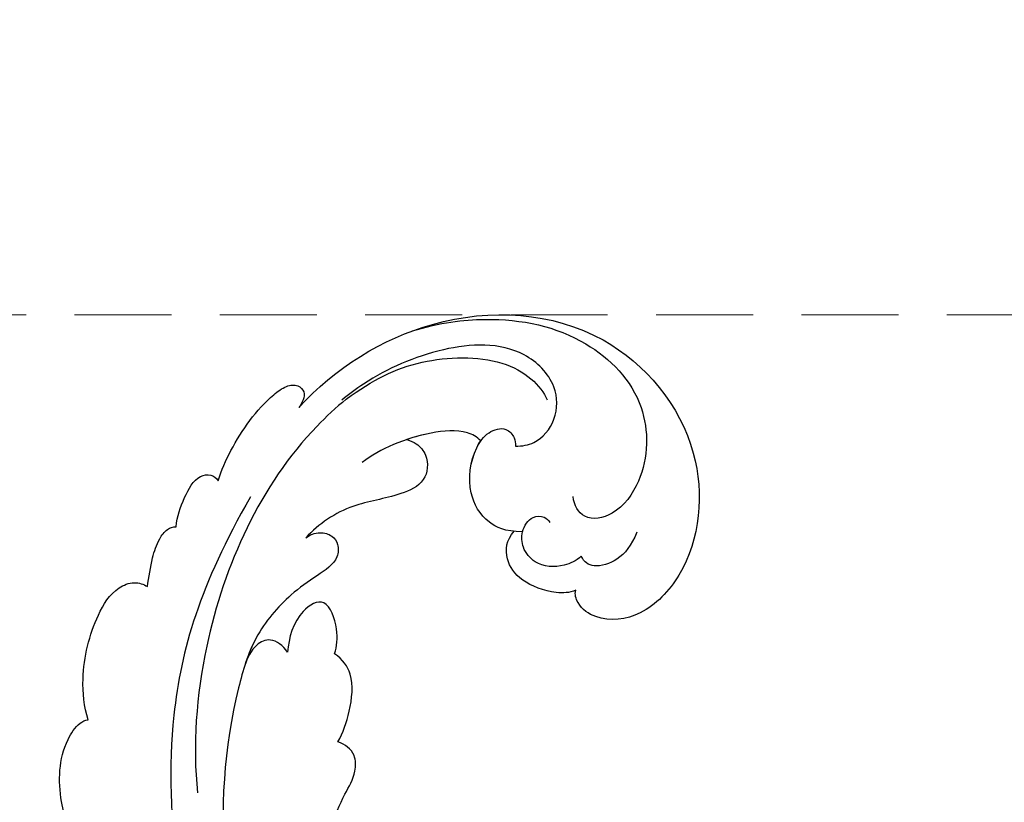
# Model space of a CAD drawing. Units: millimetres. Extents: x 7068 to 9168, y 2316 to 3801.
# Drawn here: x 7820 to 7885, y 3296 to 3347 of the extents above; entities that cross this region are included whole.
import ezdxf

# ---------------------------------------------------------------- set-up
doc = ezdxf.new("R2010")
doc.units = ezdxf.units.MM
doc.linetypes.add('HIDDEN', pattern=[9.525, 6.35, -3.175])
for name, color, linetype in [('H-06.木作(細線)', 8, 'Continuous'), ('H-08.木作(細線)', 8, 'Continuous'), ('IE-DIM', 3, 'Continuous'), ('文字', 2, 'Continuous')]:
    doc.layers.add(name, color=color, linetype=linetype)
doc.styles.add('CHINA', font='SIMPLEX.shx')
doc.styles.add('新細明體', font='txt')
doc.dimstyles.new('5', dxfattribs={"dimtxt": 12.5, "dimasz": 3.75, "dimexe": 2.5, "dimexo": 2.5, "dimgap": 1.5, "dimtad": 2, "dimdec": 0, "dimtxsty": '新細明體', "dimblk": 'ARCHTICK', "dimcen": 5, "dimclrd": 8, "dimclre": 8, "dimclrt": 4, "dimadec": 0, "dimazin": 0, "dimtfac": 1, "dimtdec": 0, "dimtix": 1, "dimtmove": 2, "dimatfit": 3, "dimldrblk": 'OPEN90', "dimfxl": 1.25, "dimlwd": 9, "dimlwe": 9, "dimarcsym": 0})
doc.dimstyles.new('DN-1', dxfattribs={"dimtxt": 2.6, "dimasz": 1, "dimexe": 1, "dimexo": 2, "dimgap": 0.5, "dimtad": 1, "dimdec": 0, "dimzin": 9, "dimdsep": 46, "dimtxsty": 'CHINA', "dimblk": 'ARCHTICK', "dimcen": 2, "dimdle": 1, "dimclrd": 5, "dimclre": 8, "dimclrt": 4, "dimadec": 1, "dimazin": 2, "dimtfac": 0.416667, "dimtdec": 0, "dimtix": 1, "dimtmove": 2, "dimatfit": 0, "dimldrblk": 'CCC', "dimfxl": 4, "dimfxlon": 1, "dimtzin": 0, "dimlwd": 25, "dimlwe": 25, "dimarcsym": 0})

# ---------------------------------------------------------------- blocks, each defined once
blk = doc.blocks.new('SE-21039L-d')
at = {"layer": 'H-08.木作(細線)'}
for points, knots in [([(-34.871, 76.527), (-32.477, 79.106), (-25.704, 83.142), (-14.741, 82.305), (-8.04, 74.083), (-8.82, 66.23), (-12.409, 62.487), (-15.207, 62.162), (-16.728, 63.189), (-16.988, 64.06), (-16.906, 64.319)], [0, 0, 0, 0, 0.0262101, 0.0566531, 0.0823818, 0.103919, 0.1135046, 0.1218955, 0.1260352, 0.1282128, 0.1282128, 0.1282128, 0.1282128]), ([(-34.871, 76.527), (-32.477, 79.106), (-25.704, 83.142), (-14.741, 82.305), (-8.04, 74.083), (-8.82, 66.23), (-12.409, 62.487), (-15.207, 62.162), (-16.728, 63.189), (-16.988, 64.06), (-16.906, 64.319)], [0, 0, 0, 0, 0.0262101, 0.0566531, 0.0823818, 0.103919, 0.1135046, 0.1218955, 0.1260352, 0.1282128, 0.1282128, 0.1282128, 0.1282128]), ([(-34.871, 76.527), (-32.477, 79.106), (-25.704, 83.142), (-14.741, 82.305), (-8.04, 74.083), (-8.82, 66.23), (-12.409, 62.487), (-15.207, 62.162), (-16.728, 63.189), (-16.988, 64.06), (-16.906, 64.319)], [0, 0, 0, 0, 0.0262101, 0.0566531, 0.0823818, 0.103919, 0.1135046, 0.1218955, 0.1260352, 0.1282128, 0.1282128, 0.1282128, 0.1282128]), ([(-27.374, 81.442), (-25.532, 81.982), (-21.375, 82.425), (-16.105, 81.177), (-11.908, 76.877), (-12.039, 71.978), (-14.064, 69.212), (-16.289, 68.754), (-16.951, 69.884), (-16.989, 70.465)], [0, 0, 0, 0, 0.01064484, 0.0294965, 0.04520333, 0.05806668, 0.065181, 0.07033984, 0.07442276, 0.07442276, 0.07442276, 0.07442276]), ([(-20.719, 73.818), (-20.284, 73.801), (-19.208, 73.964), (-17.904, 75.505), (-17.918, 78.016), (-20.611, 80.681), (-25.609, 80.487), (-29.022, 79.026), (-30.614, 78.013), (-31.112, 77.697), (-31.592, 77.355), (-32.057, 76.988)], [0, 0, 0, 0, 0.00335977, 0.00883267, 0.01462177, 0.02244324, 0.0369177, 0.05233085, 0.05233085, 0.05233085, 0.05714476, 0.05714476, 0.05714476, 0.05714476]), ([(-31.76, 77.038), (-30.001, 78.277), (-27.244, 79.695), (-21.161, 79.804), (-18.97, 77.755), (-18.609, 76.805)], [0, 0, 0, 0, 0.01195531, 0.02298354, 0.03360857, 0.03360857, 0.03360857, 0.03360857]), ([(-40.22, 71.813), (-40.003, 72.501), (-39.065, 74.536), (-37.459, 76.702), (-35.789, 77.96), (-34.933, 78.076), (-34.333, 77.454), (-34.644, 76.835), (-34.871, 76.527)], [0, 0, 0, 0, 0.0052736, 0.01661059, 0.01909063, 0.02093962, 0.02233332, 0.02487239, 0.02487239, 0.02487239, 0.02487239]), ([(-40.22, 71.813), (-40.003, 72.501), (-39.065, 74.536), (-37.459, 76.702), (-35.789, 77.96), (-34.933, 78.076), (-34.333, 77.454), (-34.644, 76.835), (-34.871, 76.527)], [0, 0, 0, 0, 0.0052736, 0.01661059, 0.01909063, 0.02093962, 0.02233332, 0.02487239, 0.02487239, 0.02487239, 0.02487239]), ([(-40.22, 71.813), (-40.003, 72.501), (-39.065, 74.536), (-37.459, 76.702), (-35.789, 77.96), (-34.933, 78.076), (-34.333, 77.454), (-34.644, 76.835), (-34.871, 76.527)], [0, 0, 0, 0, 0.0052736, 0.01661059, 0.01909063, 0.02093962, 0.02233332, 0.02487239, 0.02487239, 0.02487239, 0.02487239]), ([(-31.76, 77.038), (-32.441, 76.5), (-37.069, 72.35), (-41.4, 63.153), (-42.143, 54.498), (-41.863, 51.408)], [0.05723664, 0.05723664, 0.05723664, 0.05723664, 0.06360955, 0.10274795, 0.12649163, 0.12649163, 0.12649163, 0.12649163]), ([(-22.991, 74.18), (-23.228, 74.469), (-24.221, 74.994), (-27.18, 74.727), (-29.6, 73.774), (-30.769, 72.878)], [0, 0, 0, 0, 0.00279653, 0.00915309, 0.02270719, 0.02270719, 0.02270719, 0.02270719]), ([(-22.991, 74.18), (-23.228, 74.469), (-24.221, 74.994), (-27.18, 74.727), (-29.6, 73.774), (-30.769, 72.878)], [0, 0, 0, 0, 0.00279653, 0.00915309, 0.02270719, 0.02270719, 0.02270719, 0.02270719]), ([(-22.991, 74.18), (-23.228, 74.469), (-24.221, 74.994), (-25.971, 74.836), (-27.307, 74.506), (-27.824, 74.343)], [0, 0, 0, 0, 0.00279653, 0.00915309, 0.01343055, 0.01343055, 0.01343055, 0.01343055]), ([(-20.327, 68.199), (-21.507, 68.229), (-22.871, 68.895), (-23.984, 70.916), (-23.63, 73.322), (-22.6, 74.774), (-21.384, 75.141), (-20.766, 74.425), (-20.699, 74.007), (-20.719, 73.818)], [0, 0, 0, 0, 0.00426202, 0.01050195, 0.01859484, 0.02211199, 0.02520988, 0.02726408, 0.02872235, 0.02872235, 0.02872235, 0.02872235]), ([(-20.327, 68.199), (-21.507, 68.229), (-22.871, 68.895), (-23.984, 70.916), (-23.63, 73.322), (-22.6, 74.774), (-21.384, 75.141), (-20.766, 74.425), (-20.699, 74.007), (-20.719, 73.818)], [0, 0, 0, 0, 0.00426202, 0.01050195, 0.01859484, 0.02211199, 0.02520988, 0.02726408, 0.02872235, 0.02872235, 0.02872235, 0.02872235]), ([(-27.824, 74.343), (-27.591, 74.262), (-27.392, 74.166), (-27.227, 74.054), (-26.924, 73.849), (-26.389, 73.125), (-26.54, 71.498), (-28.792, 70.515), (-31.64, 70.234), (-33.676, 68.908), (-34.538, 67.996)], [-0.00125255, -0.00125255, -0.00125255, -0.00125255, 0, 0, 0, 0.0022904, 0.00643564, 0.01067648, 0.01863857, 0.02787406, 0.02787406, 0.02787406, 0.02787406]), ([(-27.227, 74.054), (-26.924, 73.849), (-26.389, 73.125), (-26.54, 71.498), (-28.792, 70.515), (-31.64, 70.234), (-33.676, 68.908), (-34.538, 67.996)], [0, 0, 0, 0, 0.0022904, 0.00643564, 0.01067648, 0.01863857, 0.02787406, 0.02787406, 0.02787406, 0.02787406]), ([(-27.227, 74.054), (-26.924, 73.849), (-26.389, 73.125), (-26.54, 71.498), (-28.792, 70.515), (-31.64, 70.234), (-33.676, 68.908), (-34.538, 67.996)], [0, 0, 0, 0, 0.0022904, 0.00643564, 0.01067648, 0.01863857, 0.02787406, 0.02787406, 0.02787406, 0.02787406]), ([(-20.327, 68.199), (-21.507, 68.229), (-22.871, 68.895), (-23.984, 70.916), (-23.672, 73.04), (-23.092, 74.041), (-22.991, 74.18)], [0, 0, 0, 0, 0.00426202, 0.01050195, 0.01859484, 0.02001615, 0.02001615, 0.02001615, 0.02001615]), ([(-43.014, 68.848), (-42.962, 69.521), (-42.548, 70.609), (-41.722, 72.143), (-40.697, 72.283), (-40.339, 71.997), (-40.22, 71.813)], [0, 0, 0, 0, 0.00482026, 0.00896436, 0.01079888, 0.01246903, 0.01246903, 0.01246903, 0.01246903]), ([(-43.014, 68.848), (-42.962, 69.521), (-42.548, 70.609), (-41.722, 72.143), (-40.697, 72.283), (-40.339, 71.997), (-40.22, 71.813)], [0, 0, 0, 0, 0.00482026, 0.00896436, 0.01079888, 0.01246903, 0.01246903, 0.01246903, 0.01246903]), ([(-43.014, 68.848), (-42.962, 69.521), (-42.548, 70.609), (-41.722, 72.143), (-40.697, 72.283), (-40.339, 71.997), (-40.22, 71.813)], [0, 0, 0, 0, 0.00482026, 0.00896436, 0.01079888, 0.01246903, 0.01246903, 0.01246903, 0.01246903]), ([(-38.131, 70.739), (-41.523, 64.946), (-44.851, 54.394), (-42.343, 37.935), (-37.105, 26.771), (-32.25, 21.127), (-28.914, 18.049)], [0, 0, 0, 0, 0.0340425, 0.0871587, 0.1207403, 0.1401356, 0.1401356, 0.1401356, 0.1401356]), ([(-16.507, 66.543), (-16.849, 66.245), (-17.8, 65.795), (-19.444, 65.897), (-20.392, 67.099), (-20.429, 68.252), (-19.859, 69.202), (-18.925, 69.235), (-18.6, 68.933), (-18.528, 68.779)], [0, 0, 0, 0, 0.00348321, 0.00872143, 0.0121065, 0.01493726, 0.0181987, 0.02008729, 0.02153802, 0.02153802, 0.02153802, 0.02153802]), ([(-44.96, 64.949), (-44.853, 65.581), (-44.672, 66.657), (-44.26, 67.93), (-43.673, 68.687), (-43.237, 68.863), (-43.014, 68.848)], [0, 0, 0, 0, 0.00467608, 0.00795726, 0.00988759, 0.01142875, 0.01142875, 0.01142875, 0.01142875]), ([(-44.96, 64.949), (-44.853, 65.581), (-44.672, 66.657), (-44.26, 67.93), (-43.673, 68.687), (-43.237, 68.863), (-43.014, 68.848)], [0, 0, 0, 0, 0.00467608, 0.00795726, 0.00988759, 0.01142875, 0.01142875, 0.01142875, 0.01142875]), ([(-44.96, 64.949), (-44.853, 65.581), (-44.672, 66.657), (-44.26, 67.93), (-43.673, 68.687), (-43.237, 68.863), (-43.014, 68.848)], [0, 0, 0, 0, 0.00467608, 0.00795726, 0.00988759, 0.01142875, 0.01142875, 0.01142875, 0.01142875]), ([(-34.538, 67.996), (-34.274, 68.201), (-33.673, 68.416), (-32.776, 68.166), (-32.372, 67.521), (-32.469, 66.369), (-33.989, 65.442), (-35.944, 64.077), (-38.09, 61.646), (-39.963, 55.549), (-40.973, 44.997), (-37.565, 34.601), (-30.706, 23.779)], [0, 0, 0, 0, 0.0023574, 0.0043133, 0.006056, 0.0081383, 0.0124953, 0.0178224, 0.0267479, 0.0353255, 0.0646954, 0.1027975, 0.1027975, 0.1027975, 0.1027975]), ([(-34.538, 67.996), (-34.274, 68.201), (-33.673, 68.416), (-32.776, 68.166), (-32.372, 67.521), (-32.469, 66.369), (-33.989, 65.442), (-35.944, 64.077), (-38.09, 61.646), (-39.963, 55.549), (-40.973, 44.997), (-37.565, 34.601), (-30.706, 23.779)], [0, 0, 0, 0, 0.0023574, 0.0043133, 0.006056, 0.0081383, 0.0124953, 0.0178224, 0.0267479, 0.0353255, 0.0646954, 0.1027975, 0.1027975, 0.1027975, 0.1027975]), ([(-34.538, 67.996), (-34.274, 68.201), (-33.673, 68.416), (-32.776, 68.166), (-32.372, 67.521), (-32.469, 66.369), (-33.989, 65.442), (-35.944, 64.077), (-37.74, 62.042), (-38.45, 60.318), (-38.658, 59.694)], [0, 0, 0, 0, 0.00235743, 0.00431325, 0.00605598, 0.00813826, 0.01249526, 0.01782238, 0.02674789, 0.03160574, 0.03160574, 0.03160574, 0.03160574]), ([(-16.906, 64.319), (-17.311, 64.151), (-18.505, 64.115), (-20.589, 64.936), (-21.552, 66.433), (-21.413, 67.673), (-20.885, 68.235)], [0, 0, 0, 0, 0.00319926, 0.00883885, 0.01422895, 0.02011534, 0.02011534, 0.02011534, 0.02011534]), ([(-16.906, 64.319), (-17.311, 64.151), (-18.505, 64.115), (-20.589, 64.936), (-21.552, 66.433), (-21.413, 67.673), (-20.885, 68.235)], [0, 0, 0, 0, 0.00319926, 0.00883885, 0.01422895, 0.02011534, 0.02011534, 0.02011534, 0.02011534]), ([(-16.906, 64.319), (-17.311, 64.151), (-18.505, 64.115), (-20.589, 64.936), (-21.552, 66.433), (-21.413, 67.673), (-20.885, 68.235)], [0, 0, 0, 0, 0.00319926, 0.00883885, 0.01422895, 0.02011534, 0.02011534, 0.02011534, 0.02011534]), ([(-12.839, 68.061), (-13.228, 67.2), (-13.956, 66.237), (-15.706, 65.697), (-16.337, 66.16), (-16.507, 66.543)], [0, 0, 0, 0, 0.0047917, 0.00882221, 0.01220332, 0.01220332, 0.01220332, 0.01220332]), ([(-48.957, 56.294), (-49.22, 57.146), (-49.428, 59.492), (-48.605, 62.645), (-47.272, 64.758), (-45.919, 65.333), (-45.194, 65.122), (-44.96, 64.949)], [0, 0, 0, 0, 0.00664207, 0.0171367, 0.02287485, 0.02541499, 0.02745717, 0.02745717, 0.02745717, 0.02745717]), ([(-48.957, 56.294), (-49.22, 57.146), (-49.428, 59.492), (-48.605, 62.645), (-47.272, 64.758), (-45.919, 65.333), (-45.194, 65.122), (-44.96, 64.949)], [0, 0, 0, 0, 0.00664207, 0.0171367, 0.02287485, 0.02541499, 0.02745717, 0.02745717, 0.02745717, 0.02745717]), ([(-48.957, 56.294), (-49.22, 57.146), (-49.428, 59.492), (-48.605, 62.645), (-47.272, 64.758), (-45.919, 65.333), (-45.194, 65.122), (-44.96, 64.949)], [0, 0, 0, 0, 0.00664207, 0.0171367, 0.02287485, 0.02541499, 0.02745717, 0.02745717, 0.02745717, 0.02745717]), ([(-32.754, 60.382), (-32.607, 60.867), (-32.452, 61.969), (-33.217, 64.239), (-35.247, 63.131), (-35.762, 61.45), (-35.832, 60.535)], [0, 0, 0, 0, 0.00400077, 0.00842799, 0.01238309, 0.01884624, 0.01884624, 0.01884624, 0.01884624]), ([(-32.754, 60.382), (-32.607, 60.867), (-32.452, 61.969), (-33.217, 64.239), (-35.247, 63.131), (-35.762, 61.45), (-35.832, 60.535)], [0, 0, 0, 0, 0.00400077, 0.00842799, 0.01238309, 0.01884624, 0.01884624, 0.01884624, 0.01884624]), ([(-32.754, 60.382), (-32.607, 60.867), (-32.452, 61.969), (-33.217, 64.239), (-35.247, 63.131), (-35.762, 61.45), (-35.832, 60.535)], [0, 0, 0, 0, 0.00400077, 0.00842799, 0.01238309, 0.01884624, 0.01884624, 0.01884624, 0.01884624]), ([(-35.832, 60.535), (-36.121, 60.975), (-36.879, 61.539), (-38.027, 61.068), (-38.488, 60.18), (-38.658, 59.694)], [0, 0, 0, 0, 0.003279809, 0.00586403, 0.009550154, 0.009550154, 0.009550154, 0.009550154]), ([(-35.832, 60.535), (-36.121, 60.975), (-36.879, 61.539), (-38.027, 61.068), (-38.488, 60.18), (-38.658, 59.694)], [0, 0, 0, 0, 0.003279809, 0.00586403, 0.009550154, 0.009550154, 0.009550154, 0.009550154]), ([(-35.832, 60.535), (-36.121, 60.975), (-36.879, 61.539), (-38.027, 61.068), (-38.488, 60.18), (-38.658, 59.694)], [0, 0, 0, 0, 0.003279809, 0.00586403, 0.009550154, 0.009550154, 0.009550154, 0.009550154]), ([(-32.636, 54.608), (-32.258, 55.206), (-31.765, 56.661), (-31.451, 58.892), (-32.225, 60.003), (-32.754, 60.382)], [0, 0, 0, 0, 0.00532598, 0.01136387, 0.0155519, 0.0155519, 0.0155519, 0.0155519]), ([(-32.636, 54.608), (-32.258, 55.206), (-31.765, 56.661), (-31.451, 58.892), (-32.225, 60.003), (-32.754, 60.382)], [0, 0, 0, 0, 0.00532598, 0.01136387, 0.0155519, 0.0155519, 0.0155519, 0.0155519]), ([(-32.636, 54.608), (-32.258, 55.206), (-31.765, 56.661), (-31.451, 58.892), (-32.225, 60.003), (-32.754, 60.382)], [0, 0, 0, 0, 0.00532598, 0.01136387, 0.0155519, 0.0155519, 0.0155519, 0.0155519]), ([(-49.724, 47.826), (-50.266, 48.812), (-51.033, 51.179), (-50.914, 54.199), (-49.713, 55.976), (-49.184, 56.269), (-48.957, 56.294)], [0, 0, 0, 0, 0.00808951, 0.01822694, 0.02149594, 0.02290895, 0.02290895, 0.02290895, 0.02290895]), ([(-49.724, 47.826), (-50.266, 48.812), (-51.033, 51.179), (-50.914, 54.199), (-49.713, 55.976), (-49.184, 56.269), (-48.957, 56.294)], [0, 0, 0, 0, 0.00808951, 0.01822694, 0.02149594, 0.02290895, 0.02290895, 0.02290895, 0.02290895]), ([(-49.724, 47.826), (-50.266, 48.812), (-51.033, 51.179), (-50.914, 54.199), (-49.713, 55.976), (-49.184, 56.269), (-48.957, 56.294)], [0, 0, 0, 0, 0.00808951, 0.01822694, 0.02149594, 0.02290895, 0.02290895, 0.02290895, 0.02290895]), ([(-33.483, 47.056), (-33.438, 47.719), (-33.143, 49.139), (-32.362, 51.023), (-31.46, 52.416), (-31.451, 53.916), (-32.149, 54.456), (-32.636, 54.608)], [0, 0, 0, 0, 0.00506938, 0.01068651, 0.01472458, 0.01725331, 0.02071202, 0.02071202, 0.02071202, 0.02071202]), ([(-33.483, 47.056), (-33.438, 47.719), (-33.143, 49.139), (-32.362, 51.023), (-31.46, 52.416), (-31.451, 53.916), (-32.149, 54.456), (-32.636, 54.608)], [0, 0, 0, 0, 0.00506938, 0.01068651, 0.01472458, 0.01725331, 0.02071202, 0.02071202, 0.02071202, 0.02071202]), ([(-33.483, 47.056), (-33.438, 47.719), (-33.143, 49.139), (-32.362, 51.023), (-31.46, 52.416), (-31.451, 53.916), (-32.149, 54.456), (-32.636, 54.608)], [0, 0, 0, 0, 0.00506938, 0.01068651, 0.01472458, 0.01725331, 0.02071202, 0.02071202, 0.02071202, 0.02071202])]:
    blk.add_open_spline(points, degree=3, knots=knots, dxfattribs=at)
blk = doc.blocks.new('_ArchTick')
at = {"color": 0, "linetype": 'ByBlock', "const_width": 0.15}
blk.add_lwpolyline([(-0.5, -0.5), (0.5, 0.5)], dxfattribs=at)
blk = doc.blocks.new('CCC')
at = {"layer": 'IE-DIM', "color": 4, "linetype": 'Continuous', "const_width": 0.432}
blk.add_lwpolyline([(-1.763, 1.611), (-0.837, 0.007), (-1.763, -1.597)], dxfattribs=at)
blk = doc.blocks.new('*D52')
at = {"layer": 'DEFPOINTS', "color": 0, "transparency": 16777216}
for p in [(8242.409, 3327.991), (7344.53, 2761.664), (8242.409, 2761.664)]:
    blk.add_point(p, dxfattribs=at)
at = {"layer": 'H-06.木作(細線)', "color": 8, "linetype": 'HIDDEN', "lineweight": 9, "transparency": 16777216}
for p, q in [((8239.909, 3327.991), (7342.03, 3327.991)), ((8239.909, 2761.664), (7342.03, 2761.664))]:
    blk.add_line(p, q, dxfattribs=at)
at = {"layer": 'H-06.木作(細線)', "color": 8, "lineweight": 9, "transparency": 16777216}
blk.add_line((7344.53, 3327.991), (7344.53, 2761.664), dxfattribs=at)
at = {"layer": 'H-06.木作(細線)', "color": 8, "lineweight": 9, "transparency": 16777216, "xscale": 3.75, "yscale": 3.75, "zscale": 3.75}
for p, rotation in [((7344.53, 3327.991), 90), ((7344.53, 2761.664), 270)]:
    blk.add_blockref('_ArchTick', p, dxfattribs=dict(at, rotation=rotation))
at = {"layer": 'H-06.木作(細線)', "color": 4, "transparency": 16777216, "insert": (7335.954, 3044.827), "char_height": 12.5, "attachment_point": 5, "rotation": 90, "style": '新細明體'}
blk.add_mtext('566', dxfattribs=at)
blk = doc.blocks.new('_Open90')
at = {"color": 0, "linetype": 'ByBlock', "lineweight": -2}
for p, q in [((-0.5, 0.5), (0, 0)), ((0, 0), (-1, 0)), ((0, 0), (-0.5, -0.5))]:
    blk.add_line(p, q, dxfattribs=at)
blk = doc.blocks.new('*D53')
at = {"layer": 'DEFPOINTS', "color": 0, "transparency": 16777216}
for p in [(7398.371, 3327.991), (8242.409, 3327.991), (8242.409, 2713.652)]:
    blk.add_point(p, dxfattribs=at)
at = {"layer": 'H-06.木作(細線)', "color": 8, "linetype": 'HIDDEN', "lineweight": 9, "transparency": 16777216}
for p, q in [((7398.371, 3325.491), (7398.371, 2711.152)), ((8242.409, 3325.491), (8242.409, 2711.152))]:
    blk.add_line(p, q, dxfattribs=at)
at = {"layer": 'H-06.木作(細線)', "color": 8, "lineweight": 9, "transparency": 16777216}
blk.add_line((7398.371, 2713.652), (8242.409, 2713.652), dxfattribs=at)
at = {"layer": 'H-06.木作(細線)', "color": 8, "lineweight": 9, "transparency": 16777216, "xscale": 3.75, "yscale": 3.75, "zscale": 3.75, "rotation": 180}
blk.add_blockref('_ArchTick', (7398.371, 2713.652), dxfattribs=at)
at = {"layer": 'H-06.木作(細線)', "color": 8, "lineweight": 9, "transparency": 16777216, "xscale": 3.75, "yscale": 3.75, "zscale": 3.75}
blk.add_blockref('_ArchTick', (8242.409, 2713.652), dxfattribs=at)
at = {"layer": 'H-06.木作(細線)', "color": 4, "transparency": 16777216, "insert": (7820.39, 2705.193), "char_height": 12.5, "attachment_point": 5, "style": '新細明體'}
blk.add_mtext('844', dxfattribs=at)

msp = doc.modelspace()

# ---------------------------------------------------------------- block references
at = {"rotation": 0.7974307117862867}
msp.add_blockref('SE-21039L-d', (7874.615, 3245.885), dxfattribs=at)

# ---------------------------------------------------------------- dimensions: what is measured, and where the dimension line sits
at = {"layer": 'H-06.木作(細線)'}
dim = msp.add_linear_dim(base=(7344.53, 2761.664), p1=(8242.409, 3327.991), p2=(8242.409, 2761.664), angle=90, dimstyle='5', dxfattribs=at)
dim.commit()
dim.dimension.update_dxf_attribs({"geometry": '*D52', "text_midpoint": (7335.954, 3044.827)})
dim = msp.add_linear_dim(base=(8242.409, 2713.652), p1=(7398.371, 3327.991), p2=(8242.409, 3327.991), dimstyle='5', dxfattribs=at)
dim.commit()
dim.dimension.update_dxf_attribs({"geometry": '*D53', "text_midpoint": (7820.39, 2705.193)})

# ---------------------------------------------------------------- leaders
at = {"layer": '文字', "color": 4, "linetype": 'HIDDEN', "ltscale": 2}
for points in [[(7856.623, 3062.349), (8148.658, 3347.317), (8314.024, 3347.317)], [(7828.883, 2940.234), (8180.279, 3299.478), (8314.024, 3299.478)]]:
    msp.add_leader(points, dimstyle='DN-1', override={"dimasz": 4, "dimtad": 0, "dimclrd": 8, "dimlwd": 15}, dxfattribs=at)

doc.saveas('drawing.dxf')
